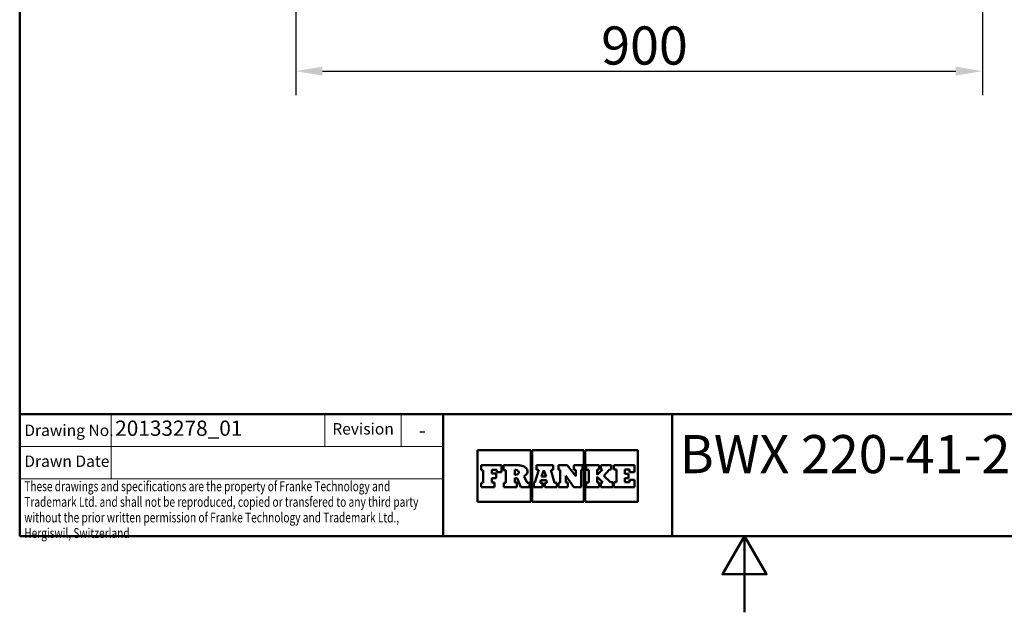
# Model space of a CAD drawing. Units: millimetres. Extents: x 0 to 2100, y 0 to 4099.
# Drawn here: x 100 to 1390, y 0 to 777 of the extents above; entities that cross this region are included whole.
import ezdxf
from ezdxf.enums import TextEntityAlignment as Align

# ---------------------------------------------------------------- set-up
doc = ezdxf.new("R2010")
doc.units = ezdxf.units.MM
doc.header["$LTSCALE"] = 10
for name, color, linetype, lineweight in [('Dimensions(ISO)', 7, 'Continuous', 25), ('Sketch Geometry(DIN)', 7, 'Continuous', 50), ('Sketch Geometry(ISO)', 7, 'Continuous', 50), ('Symbole(DIN)', 7, 'Continuous', 25)]:
    doc.layers.add(name, color=color, linetype=linetype, lineweight=lineweight)
doc.styles.add('Text Style20', font='arial.ttf')
doc.styles.add('Text Style40', font='arial.ttf')
doc.styles.add('Text Style9', font='arial.ttf')
doc.styles.add('Text__1.3mm', font='arial.ttf', dxfattribs={"width": 0.9})
doc.styles.add('Text__1.5mm', font='arial.ttf', dxfattribs={"width": 0.9})
doc.styles.add('Text__5.0mm', font='arial.ttf', dxfattribs={"width": 0.9})
doc.dimstyles.new('KS-Marketing', dxfattribs={"dimscale": 10, "dimtxt": 5, "dimasz": 3.5, "dimexe": 3.175, "dimexo": 0, "dimgap": 0.8, "dimtad": 1, "dimdec": 3, "dimrnd": 1e-08, "dimtxsty": 'Text__5.0mm', "dimcen": 0.09, "dimdle": 10, "dimclrd": 7, "dimclre": 7, "dimclrt": 7, "dimadec": 0, "dimazin": 2, "dimtfac": 0.7, "dimtdec": 4, "dimtmove": 0, "dimatfit": 3, "dimfxl": 1, "dimtolj": 1, "dimlwd": 25, "dimlwe": 25, "dimarcsym": 0})

# ---------------------------------------------------------------- blocks, each defined once
blk = doc.blocks.new('Title Blocks FRANKE-Marketing')
at = {"layer": 'Sketch Geometry(DIN)', "color": 7, "linetype": 'Continuous', "lineweight": 50}
for p, q in [((97.3, 102.84), (287.3, 102.84)), ((97.3, 102.84), (97.3, 86.84)), ((152.8, 102.84), (152.8, 86.84)), ((182.8, 86.84), (182.8, 102.84)), ((97.3, 86.84), (287.3, 86.84))]:
    blk.add_line(p, q, dxfattribs=at)
at = {"layer": 'Sketch Geometry(DIN)', "color": 7, "linetype": 'Continuous', "lineweight": 18}
for p, q in [((109.3, 102.84), (109.3, 94.34)), ((137.3, 98.59), (137.3, 102.84)), ((147.3, 98.59), (147.3, 102.84)), ((97.3, 98.59), (152.8, 98.59)), ((97.3, 94.34), (152.8, 94.34))]:
    blk.add_line(p, q, dxfattribs=at)
at = {"layer": 'Sketch Geometry(ISO)'}
for p, q in [((157.3, 98.12), (157.3, 91.34)), ((164.29, 98.12), (157.3, 98.12)), ((164.29, 91.34), (164.29, 98.12)), ((164.48, 98.12), (164.48, 91.34)), ((171.23, 98.12), (164.48, 98.12)), ((171.23, 91.34), (171.23, 98.12)), ((178.3, 98.12), (171.41, 98.12)), ((171.41, 98.12), (171.41, 91.34)), ((178.3, 91.34), (178.3, 98.12)), ((157.78, 96.12), (157.78, 95.46)), ((167.93, 96.12), (167.93, 95.52)), ((171.56, 96.12), (171.56, 95.52)), ((175.19, 96.12), (175.19, 95.58)), ((166.3, 94.65), (165.71, 94.65)), ((157.3, 91.34), (164.29, 91.34)), ((164.48, 91.34), (171.23, 91.34)), ((171.41, 91.34), (178.3, 91.34))]:
    blk.add_line(p, q, dxfattribs=at)
at = {"layer": 'Sketch Geometry(ISO)', "color": 7}
for p, q in [((157.78, 96.12), (160.44, 96.12)), ((159.2, 95.51), (159.2, 95.04)), ((159.84, 95.51), (159.2, 95.51)), ((159.84, 95.24), (159.84, 95.51)), ((160.44, 96.12), (160.44, 95.24)), ((160.71, 96.12), (160.71, 95.47)), ((162.8, 96.12), (160.71, 96.12)), ((162.18, 94.87), (162.18, 95.51)), ((162.18, 95.51), (162.27, 95.51)), ((162.27, 95.51), (162.45, 95.48)), ((162.84, 96.11), (162.8, 96.12)), ((162.96, 96.09), (162.84, 96.11)), ((163.12, 96.06), (162.96, 96.09)), ((163.31, 95.99), (163.12, 96.06)), ((163.5, 95.89), (163.31, 95.99)), ((163.67, 95.74), (163.5, 95.89)), ((163.8, 95.55), (163.67, 95.74)), ((163.85, 95.37), (163.8, 95.55)), ((165.35, 95.51), (164.8, 93.85)), ((165.05, 96.12), (165.05, 95.51)), ((167.22, 96.12), (165.05, 96.12)), ((165.05, 95.51), (165.35, 95.51)), ((167.39, 93.84), (166.9, 95.51)), ((166.9, 95.51), (167.22, 95.51)), ((167.22, 95.51), (167.22, 96.12)), ((167.93, 96.12), (169.06, 96.12)), ((168.15, 95.52), (167.93, 95.52)), ((168.15, 93.84), (168.15, 95.52)), ((169.06, 96.12), (170.19, 94.71)), ((169.93, 96.12), (171.07, 96.12)), ((169.93, 95.51), (169.93, 96.12)), ((170.19, 95.51), (169.93, 95.51)), ((170.19, 94.71), (170.19, 95.51)), ((170.87, 95.52), (170.87, 93.24)), ((171.07, 95.52), (170.87, 95.52)), ((171.07, 96.12), (171.07, 95.52)), ((171.56, 96.12), (173.25, 96.12)), ((171.88, 95.52), (171.56, 95.52)), ((171.88, 93.85), (171.88, 95.52)), ((173.25, 95.57), (172.98, 95.57)), ((172.98, 95.57), (172.98, 94.86)), ((172.98, 94.86), (173.67, 95.57)), ((173.25, 96.12), (173.25, 95.57)), ((173.46, 95.57), (173.46, 96.12)), ((173.46, 96.12), (174.82, 96.12)), ((173.67, 95.57), (173.46, 95.57)), ((174.62, 95.58), (173.85, 94.75)), ((174.82, 95.58), (174.62, 95.58)), ((174.82, 96.12), (174.82, 95.58)), ((175.19, 96.12), (177.86, 96.12)), ((175.53, 95.58), (175.19, 95.58)), ((175.53, 93.89), (175.53, 95.58)), ((176.61, 95.58), (176.61, 94.98)), ((177.2, 95.58), (176.61, 95.58)), ((177.2, 95.24), (177.2, 95.58)), ((177.86, 96.12), (177.86, 95.24)), ((158.05, 95.46), (157.78, 95.46)), ((158.05, 93.83), (158.05, 95.46)), ((159.2, 95.04), (159.73, 95.04)), ((159.73, 94.42), (159.2, 94.42)), ((159.2, 94.42), (159.2, 93.85)), ((159.73, 95.04), (159.73, 94.42)), ((160.44, 95.24), (159.84, 95.24)), ((160.71, 95.47), (161.03, 95.47)), ((161.03, 95.47), (161.03, 93.84)), ((162.27, 94.87), (162.18, 94.87)), ((162.18, 93.85), (162.18, 94.44)), ((162.18, 94.44), (162.49, 94.44)), ((162.45, 94.9), (162.27, 94.87)), ((162.45, 95.48), (162.64, 95.39)), ((162.64, 94.99), (162.45, 94.9)), ((162.49, 94.44), (163, 93.24)), ((162.64, 95.39), (162.72, 95.24)), ((162.72, 95.14), (162.64, 94.99)), ((162.72, 95.24), (162.72, 95.19)), ((162.72, 95.19), (162.72, 95.14)), ((163.4, 94.67), (163.48, 94.72)), ((163.83, 93.84), (163.4, 94.67)), ((163.48, 94.72), (163.64, 94.85)), ((163.64, 94.85), (163.8, 95.05)), ((163.8, 95.05), (163.86, 95.24)), ((163.86, 95.3), (163.85, 95.37)), ((163.86, 95.24), (163.86, 95.3)), ((165.71, 94.65), (166.01, 95.46)), ((166.01, 95.46), (166.3, 94.65)), ((169.92, 93.24), (168.86, 94.75)), ((168.86, 94.75), (168.86, 93.85)), ((173.72, 93.85), (173, 94.61)), ((173, 94.61), (173, 93.85)), ((173.85, 94.75), (174.73, 93.89)), ((177.11, 94.44), (176.6, 94.44)), ((176.6, 94.44), (176.6, 93.89)), ((176.61, 94.98), (177.11, 94.98)), ((177.11, 94.98), (177.11, 94.44)), ((177.86, 95.24), (177.2, 95.24)), ((177.21, 94.23), (177.86, 94.23)), ((177.21, 93.89), (177.21, 94.23)), ((177.86, 94.23), (177.86, 93.24)), ((157.78, 93.83), (158.05, 93.83)), ((157.78, 93.24), (157.78, 93.83)), ((159.52, 93.24), (157.78, 93.24)), ((159.2, 93.85), (159.52, 93.85)), ((159.52, 93.85), (159.52, 93.24)), ((161.03, 93.84), (160.76, 93.84)), ((160.76, 93.84), (160.76, 93.24)), ((160.76, 93.24), (162.45, 93.24)), ((162.45, 93.85), (162.18, 93.85)), ((162.45, 93.24), (162.45, 93.85)), ((163, 93.24), (164.12, 93.24)), ((164.12, 93.84), (163.83, 93.84)), ((164.12, 93.24), (164.12, 93.84)), ((164.8, 93.85), (164.67, 93.85)), ((164.67, 93.85), (164.67, 93.24)), ((164.67, 93.24), (165.82, 93.24)), ((165.53, 93.84), (165.6, 94.16)), ((165.82, 93.84), (165.53, 93.84)), ((165.6, 94.16), (166.34, 94.16)), ((165.82, 93.24), (165.82, 93.84)), ((166.4, 93.84), (166.13, 93.84)), ((166.13, 93.84), (166.13, 93.24)), ((166.13, 93.24), (167.71, 93.24)), ((166.34, 94.16), (166.4, 93.84)), ((167.71, 93.84), (167.39, 93.84)), ((167.71, 93.24), (167.71, 93.84)), ((167.92, 93.84), (168.15, 93.84)), ((167.92, 93.24), (167.92, 93.84)), ((169.12, 93.24), (167.92, 93.24)), ((168.86, 93.85), (169.12, 93.85)), ((169.12, 93.85), (169.12, 93.24)), ((170.87, 93.24), (169.92, 93.24)), ((171.56, 93.24), (171.56, 93.85)), ((171.56, 93.85), (171.88, 93.85)), ((173.24, 93.24), (171.56, 93.24)), ((173, 93.85), (173.24, 93.85)), ((173.24, 93.85), (173.24, 93.24)), ((173.45, 93.24), (173.45, 93.85)), ((173.45, 93.85), (173.72, 93.85)), ((175.04, 93.24), (173.45, 93.24)), ((174.73, 93.89), (175.04, 93.89)), ((175.04, 93.89), (175.04, 93.24)), ((175.19, 93.24), (175.19, 93.89)), ((175.19, 93.89), (175.53, 93.89)), ((177.86, 93.24), (175.19, 93.24)), ((176.6, 93.89), (177.21, 93.89))]:
    blk.add_line(p, q, dxfattribs=at)
at = {"layer": 'Symbole(DIN)', "color": 7, "style": 'Text__1.5mm'}
for s, insert, char_height, width, attachment_point in [('\\fArial|b0|i0;Drawing No.', (97.9, 100.71), 1.4986, 15.7321, 4), ('Revision', (142.3, 100.71), 1.499, 13.4705, 5), ('Drawn Date', (97.9, 96.46), 1.499, 13.6702, 4)]:
    blk.add_mtext(s, dxfattribs=dict(at, insert=insert, char_height=char_height, width=width, attachment_point=attachment_point))
at = {"layer": 'Symbole(DIN)', "color": 7, "insert": (97.9, 90.3), "char_height": 1.3, "width": 54.5435, "attachment_point": 4, "line_spacing_factor": 0.944221, "style": 'Text__1.3mm'}
blk.add_mtext('\\fArial|b0|i0;\\W0.75;These drawings and specifications are the property of Franke Technology and Trademark Ltd. and shall not be reproduced, copied or transfered to any third party without the prior written permission of Franke Technology and Trademark Ltd., Hergiswil, Switzerland', dxfattribs=at)
at = {"layer": 'Symbole(DIN)', "color": 7}
for tag, p, height, style in [('Document_Number_001', (109.82, 99.98), 2, 'Text Style40'), ('Revision_Index_1_001', (149.58, 99.71), 2, 'Text Style40'), ('Title_001', (183.79, 95.09), 5, 'Text Style20')]:
    blk.add_attdef(tag, p, '', height=height, dxfattribs=dict(at, style=style))
at = {"layer": 'Symbole(DIN)', "color": 7, "style": 'Text__5.0mm', "width": 0.9}
for tag, p in [('Sheet_number_001', (275.04, 90.33)), ('Number_of_sheets_001', (282.33, 90.37))]:
    blk.add_attdef(tag, p, '', height=5, dxfattribs=at)
at = {"layer": 'Symbole(DIN)', "color": 7, "style": 'Text Style9'}
blk.add_attdef('Auxiliary_Remark1', text='', height=3.5, dxfattribs=at).set_placement((184.3, 90.34), align=Align.MIDDLE_LEFT)
blk = doc.blocks.new('*D7')
at = {"layer": 'Defpoints', "color": 0, "linetype": 'Continuous', "transparency": 16777216}
for p in [(461.8, 929.8), (1361.8, 929.8), (1361.8, 709.8)]:
    blk.add_point(p, dxfattribs=at)
at = {"layer": 'Dimensions(ISO)', "color": 7, "linetype": 'Continuous', "lineweight": 25, "transparency": 16777216}
for p, q in [((461.8, 929.8), (461.8, 678.1)), ((1361.8, 929.8), (1361.8, 678.1)), ((496.8, 709.8), (1326.8, 709.8))]:
    blk.add_line(p, q, dxfattribs=at)
at = {"layer": 'Dimensions(ISO)', "color": 7, "linetype": 'Continuous', "transparency": 16777216}
for points in [[(496.8, 715.7), (496.8, 704), (461.8, 709.8)], [(1326.8, 715.7), (1326.8, 704), (1361.8, 709.8)]]:
    blk.add_solid(points, dxfattribs=at)
at = {"layer": 'Dimensions(ISO)', "color": 7, "linetype": 'Continuous', "lineweight": 25, "transparency": 16777216, "insert": (862.1, 743.4), "char_height": 50, "attachment_point": 4, "style": 'Text__5.0mm'}
blk.add_mtext('\\A1;900', dxfattribs=at)
blk = doc.blocks.new('Borders Default Border')
at = {"layer": 'Sketch Geometry(ISO)', "flags": 128}
for points in [[(10, 10), (10, 287), (200, 287), (200, 10), (10, 10)], [(105, 0), (105, 10), (102.11, 5), (107.89, 5), (105, 10)]]:
    blk.add_lwpolyline(points, dxfattribs=at)

msp = doc.modelspace()

# ---------------------------------------------------------------- block references
at = {"xscale": 10, "yscale": 10, "zscale": 10}
msp.add_blockref('Borders Default Border', (0, 0), dxfattribs=at)
ref = msp.add_blockref('Title Blocks FRANKE-Marketing', (-872.9959, -768.3589), dxfattribs=dict(xscale=10, yscale=10, zscale=10))
ref.add_attrib('Title_001', 'BWX 220-41-27 TL SI', (964.884, 182.5), dxfattribs={"layer": 'Symbole(DIN)', "color": 7, "height": 50, "style": 'Text Style20'})
ref.add_attrib('Revision_Index_1_001', '-', (622.8411, 228.75), dxfattribs={"layer": 'Symbole(DIN)', "color": 7, "height": 20, "style": 'Text Style40'})
ref.add_attrib('Document_Number_001', '20133278_01', (225.1814, 231.4853), dxfattribs={"layer": 'Symbole(DIN)', "color": 7, "height": 20, "style": 'Text Style40'})

# ---------------------------------------------------------------- dimensions: what is measured, and where the dimension line sits
at = {"layer": 'Dimensions(ISO)', "color": 7, "linetype": 'Continuous', "lineweight": 25}
dim = msp.add_linear_dim(base=(1361.783, 709.8451), p1=(461.783, 929.8451), p2=(1361.783, 929.8451), angle=180, dimstyle='KS-Marketing', override={"dimgap": 0.8, "dimdec": 3, "dimtol": 0, "dimlim": 0, "dimtp": 0, "dimtm": 0, "dimtdec": 4, "dimtofl": 0, "dimatfit": 1}, dxfattribs=at)
dim.commit()
dim.dimension.update_dxf_attribs({"geometry": '*D7', "text_midpoint": (911.783, 709.8451), "dimtype": 160})

doc.saveas('drawing.dxf')
